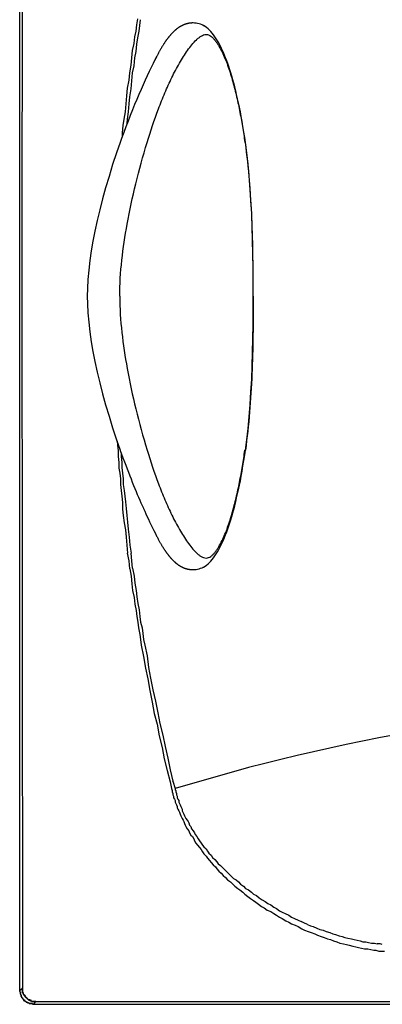
# Model space of a CAD drawing. Units: millimetres. Extents: x 72 to 14364, y -1404 to 2603.
# Drawn here: x 10395 to 10608, y 881 to 1458 of the extents above; entities that cross this region are included whole.
import ezdxf

# ---------------------------------------------------------------- set-up
doc = ezdxf.new("R2010")
doc.units = ezdxf.units.MM
doc.header["$MEASUREMENT"] = 0

msp = doc.modelspace()

# ---------------------------------------------------------------- linework, layer by layer
at = {"color": 7}
for p, q in [((10487.82, 1452.45), (10487.73, 1452.38)), ((10487.92, 1452.52), (10487.82, 1452.45)), ((10488.01, 1452.58), (10487.92, 1452.52)), ((10488.1, 1452.65), (10488.01, 1452.58)), ((10488.19, 1452.72), (10488.1, 1452.65)), ((10488.29, 1452.78), (10488.19, 1452.72)), ((10488.38, 1452.85), (10488.29, 1452.78)), ((10488.48, 1452.91), (10488.38, 1452.85)), ((10488.57, 1452.97), (10488.48, 1452.91)), ((10488.64, 1453.02), (10488.57, 1452.97)), ((10488.73, 1453.08), (10488.64, 1453.02)), ((10488.83, 1453.14), (10488.73, 1453.08)), ((10488.93, 1453.2), (10488.83, 1453.14)), ((10489.03, 1453.27), (10488.93, 1453.2)), ((10489.13, 1453.33), (10489.03, 1453.27)), ((10489.2, 1453.37), (10489.13, 1453.33)), ((10489.27, 1453.41), (10489.2, 1453.37)), ((10489.33, 1453.45), (10489.27, 1453.41)), ((10489.4, 1453.49), (10489.33, 1453.45)), ((10489.47, 1453.53), (10489.4, 1453.49)), ((10489.54, 1453.57), (10489.47, 1453.53)), ((10489.61, 1453.61), (10489.54, 1453.57)), ((10489.68, 1453.65), (10489.61, 1453.61)), ((10489.75, 1453.69), (10489.68, 1453.65)), ((10489.82, 1453.73), (10489.75, 1453.69)), ((10489.89, 1453.77), (10489.82, 1453.73)), ((10489.96, 1453.8), (10489.89, 1453.77)), ((10490.03, 1453.84), (10489.96, 1453.8)), ((10490.1, 1453.88), (10490.03, 1453.84)), ((10490.18, 1453.92), (10490.1, 1453.88)), ((10490.25, 1453.96), (10490.18, 1453.92)), ((10490.32, 1453.99), (10490.25, 1453.96)), ((10490.4, 1454.03), (10490.32, 1453.99)), ((10490.47, 1454.07), (10490.4, 1454.03)), ((10490.55, 1454.11), (10490.47, 1454.07)), ((10490.62, 1454.14), (10490.55, 1454.11)), ((10490.7, 1454.18), (10490.62, 1454.14)), ((10490.89, 1454.27), (10490.81, 1454.23)), ((10490.97, 1454.3), (10490.89, 1454.27)), ((10491.04, 1454.34), (10490.97, 1454.3)), ((10491.12, 1454.37), (10491.04, 1454.34)), ((10491.2, 1454.41), (10491.12, 1454.37)), ((10491.28, 1454.44), (10491.2, 1454.41)), ((10491.36, 1454.48), (10491.28, 1454.44)), ((10491.44, 1454.51), (10491.36, 1454.48)), ((10491.52, 1454.54), (10491.44, 1454.51)), ((10491.6, 1454.58), (10491.52, 1454.54)), ((10491.68, 1454.61), (10491.6, 1454.58)), ((10491.77, 1454.64), (10491.68, 1454.61)), ((10491.85, 1454.67), (10491.77, 1454.64)), ((10491.93, 1454.7), (10491.85, 1454.67)), ((10492.02, 1454.73), (10491.93, 1454.7)), ((10492.1, 1454.77), (10492.02, 1454.73)), ((10492.19, 1454.8), (10492.1, 1454.77)), ((10492.27, 1454.83), (10492.19, 1454.8)), ((10492.36, 1454.86), (10492.27, 1454.83)), ((10492.44, 1454.88), (10492.36, 1454.86)), ((10492.53, 1454.91), (10492.44, 1454.88)), ((10492.62, 1454.94), (10492.53, 1454.91)), ((10492.7, 1454.97), (10492.62, 1454.94)), ((10492.79, 1455), (10492.7, 1454.97)), ((10492.88, 1455.02), (10492.79, 1455)), ((10492.97, 1455.05), (10492.88, 1455.02)), ((10493.2, 1455.11), (10493.11, 1455.09)), ((10493.29, 1455.14), (10493.2, 1455.11)), ((10493.38, 1455.16), (10493.29, 1455.14)), ((10493.47, 1455.19), (10493.38, 1455.16)), ((10493.56, 1455.21), (10493.47, 1455.19)), ((10493.66, 1455.23), (10493.56, 1455.21)), ((10493.75, 1455.26), (10493.66, 1455.23)), ((10493.85, 1455.28), (10493.75, 1455.26)), ((10493.94, 1455.3), (10493.85, 1455.28)), ((10494.04, 1455.32), (10493.94, 1455.3)), ((10494.13, 1455.34), (10494.04, 1455.32)), ((10494.23, 1455.36), (10494.13, 1455.34)), ((10494.32, 1455.38), (10494.23, 1455.36)), ((10494.42, 1455.4), (10494.32, 1455.38)), ((10494.52, 1455.41), (10494.42, 1455.4)), ((10494.62, 1455.43), (10494.52, 1455.41)), ((10494.71, 1455.45), (10494.62, 1455.43)), ((10494.81, 1455.46), (10494.71, 1455.45)), ((10494.91, 1455.48), (10494.81, 1455.46)), ((10495.01, 1455.49), (10494.91, 1455.48)), ((10495.11, 1455.5), (10495.01, 1455.49)), ((10495.21, 1455.52), (10495.11, 1455.5)), ((10495.31, 1455.53), (10495.21, 1455.52)), ((10495.42, 1455.54), (10495.31, 1455.53)), ((10495.52, 1455.55), (10495.42, 1455.54)), ((10495.62, 1455.56), (10495.52, 1455.55)), ((10495.72, 1455.57), (10495.62, 1455.56)), ((10495.83, 1455.58), (10495.72, 1455.57)), ((10495.93, 1455.59), (10495.83, 1455.58)), ((10496.03, 1455.59), (10495.93, 1455.59)), ((10496.14, 1455.6), (10496.03, 1455.59)), ((10496.24, 1455.61), (10496.14, 1455.6)), ((10496.35, 1455.61), (10496.24, 1455.61)), ((10496.45, 1455.61), (10496.35, 1455.61)), ((10502.93, 1454.16), (10502.95, 1454.14)), ((10482.17, 1446.74), (10482.05, 1446.57)), ((10482.3, 1446.91), (10482.17, 1446.74)), ((10482.42, 1447.05), (10482.3, 1446.91)), ((10482.53, 1447.19), (10482.42, 1447.05)), ((10482.65, 1447.34), (10482.53, 1447.19)), ((10482.76, 1447.48), (10482.65, 1447.34)), ((10482.88, 1447.63), (10482.76, 1447.48)), ((10483, 1447.77), (10482.88, 1447.63)), ((10483.12, 1447.92), (10483, 1447.77)), ((10483.24, 1448.06), (10483.12, 1447.92)), ((10483.34, 1448.18), (10483.24, 1448.06)), ((10483.44, 1448.3), (10483.34, 1448.18)), ((10483.55, 1448.42), (10483.44, 1448.3)), ((10483.65, 1448.54), (10483.55, 1448.42)), ((10483.76, 1448.66), (10483.65, 1448.54)), ((10483.86, 1448.79), (10483.76, 1448.66)), ((10483.97, 1448.91), (10483.86, 1448.79)), ((10484.08, 1449.03), (10483.97, 1448.91)), ((10484.19, 1449.15), (10484.08, 1449.03)), ((10484.3, 1449.27), (10484.19, 1449.15)), ((10484.41, 1449.39), (10484.3, 1449.27)), ((10484.64, 1449.63), (10484.55, 1449.53)), ((10484.73, 1449.73), (10484.64, 1449.63)), ((10484.83, 1449.82), (10484.73, 1449.73)), ((10484.92, 1449.92), (10484.83, 1449.82)), ((10485.02, 1450.02), (10484.92, 1449.92)), ((10485.11, 1450.11), (10485.02, 1450.02)), ((10485.21, 1450.21), (10485.11, 1450.11)), ((10485.31, 1450.31), (10485.21, 1450.21)), ((10485.41, 1450.4), (10485.31, 1450.31)), ((10485.51, 1450.5), (10485.41, 1450.4)), ((10485.61, 1450.6), (10485.51, 1450.5)), ((10485.71, 1450.69), (10485.61, 1450.6)), ((10485.81, 1450.79), (10485.71, 1450.69)), ((10485.92, 1450.88), (10485.81, 1450.79)), ((10486.02, 1450.98), (10485.92, 1450.88)), ((10486.13, 1451.07), (10486.02, 1450.98)), ((10486.21, 1451.14), (10486.13, 1451.07)), ((10486.29, 1451.21), (10486.21, 1451.14)), ((10486.37, 1451.29), (10486.29, 1451.21)), ((10486.45, 1451.36), (10486.37, 1451.29)), ((10486.53, 1451.43), (10486.45, 1451.36)), ((10486.61, 1451.5), (10486.53, 1451.43)), ((10486.7, 1451.56), (10486.61, 1451.5)), ((10486.78, 1451.63), (10486.7, 1451.56)), ((10486.86, 1451.7), (10486.78, 1451.63)), ((10486.95, 1451.77), (10486.86, 1451.7)), ((10487.03, 1451.84), (10486.95, 1451.77)), ((10487.12, 1451.91), (10487.03, 1451.84)), ((10487.2, 1451.98), (10487.12, 1451.91)), ((10487.29, 1452.05), (10487.2, 1451.98)), ((10487.38, 1452.11), (10487.29, 1452.05)), ((10487.46, 1452.18), (10487.38, 1452.11)), ((10487.55, 1452.25), (10487.46, 1452.18)), ((10487.64, 1452.32), (10487.55, 1452.25)), ((10487.73, 1452.38), (10487.64, 1452.32)), ((10478.36, 1441.03), (10478.2, 1440.76)), ((10478.52, 1441.31), (10478.36, 1441.03)), ((10478.69, 1441.58), (10478.52, 1441.31)), ((10478.84, 1441.84), (10478.69, 1441.58)), ((10479, 1442.09), (10478.84, 1441.84)), ((10479.16, 1442.35), (10479, 1442.09)), ((10479.22, 1442.44), (10479.16, 1442.35)), ((10479.38, 1442.7), (10479.22, 1442.44)), ((10479.53, 1442.94), (10479.38, 1442.7)), ((10479.68, 1443.17), (10479.53, 1442.94)), ((10479.83, 1443.41), (10479.68, 1443.17)), ((10479.99, 1443.64), (10479.83, 1443.41)), ((10480.14, 1443.88), (10479.99, 1443.64)), ((10480.28, 1444.09), (10480.14, 1443.88)), ((10480.43, 1444.31), (10480.28, 1444.09)), ((10480.57, 1444.52), (10480.43, 1444.31)), ((10480.72, 1444.73), (10480.57, 1444.52)), ((10480.86, 1444.95), (10480.72, 1444.73)), ((10481, 1445.14), (10480.86, 1444.95)), ((10481.13, 1445.33), (10481, 1445.14)), ((10481.27, 1445.52), (10481.13, 1445.33)), ((10481.41, 1445.71), (10481.27, 1445.52)), ((10481.55, 1445.9), (10481.41, 1445.71)), ((10481.67, 1446.07), (10481.55, 1445.9)), ((10481.79, 1446.23), (10481.67, 1446.07)), ((10481.92, 1446.4), (10481.79, 1446.23)), ((10482.05, 1446.57), (10481.92, 1446.4)), ((10475.59, 1435.95), (10475.52, 1435.81)), ((10476.47, 1437.63), (10476.05, 1436.84)), ((10476.7, 1438.07), (10476.47, 1437.63)), ((10476.91, 1438.47), (10476.7, 1438.07)), ((10477.13, 1438.86), (10476.91, 1438.47)), ((10477.32, 1439.21), (10477.13, 1438.86)), ((10477.51, 1439.55), (10477.32, 1439.21)), ((10477.7, 1439.88), (10477.51, 1439.55)), ((10477.87, 1440.19), (10477.7, 1439.88)), ((10478.04, 1440.48), (10477.87, 1440.19)), ((10478.2, 1440.76), (10478.04, 1440.48)), ((10455.07, 1388.01), (10454.21, 1385.62)), ((10527.27, 1385.62), (10527.58, 1385.62)), ((10454.21, 1205.62), (10454.34, 1205.27)), ((10454.34, 1205.27), (10455.09, 1203.18)), ((10527.17, 1202.73), (10527.58, 1205.62)), ((10527.27, 1205.62), (10527.58, 1205.62)), ((10455.09, 1203.18), (10455.9, 1200.98)), ((10455.9, 1200.98), (10456.69, 1198.82)), ((10456.69, 1198.82), (10457.49, 1196.7)), ((10457.49, 1196.7), (10458.27, 1194.63)), ((10458.27, 1194.63), (10459.06, 1192.6)), ((10459.06, 1192.6), (10459.83, 1190.61)), ((10459.83, 1190.61), (10460.59, 1188.68)), ((10460.59, 1188.68), (10461.36, 1186.77)), ((10461.36, 1186.77), (10462.11, 1184.92)), ((10462.11, 1184.92), (10462.84, 1183.14)), ((10462.84, 1183.14), (10463.57, 1181.38)), ((10463.57, 1181.38), (10464.29, 1179.66)), ((10464.29, 1179.66), (10465.01, 1177.97)), ((10465.01, 1177.97), (10465.71, 1176.35)), ((10465.71, 1176.35), (10466.4, 1174.76)), ((10466.4, 1174.76), (10467.1, 1173.17)), ((10467.1, 1173.17), (10467.81, 1171.58)), ((10467.81, 1171.58), (10467.9, 1171.39)), ((10467.9, 1171.39), (10468.61, 1169.82)), ((10468.61, 1169.82), (10469.35, 1168.22)), ((10469.35, 1168.22), (10470.09, 1166.61)), ((10470.09, 1166.61), (10470.8, 1165.09)), ((10470.8, 1165.09), (10471.51, 1163.6)), ((10471.51, 1163.6), (10472.24, 1162.08)), ((10472.24, 1162.08), (10473.04, 1160.42)), ((10473.04, 1160.42), (10473.99, 1158.5)), ((10473.99, 1158.5), (10474.68, 1157.09)), ((10474.68, 1157.09), (10475.16, 1156.14)), ((10474.93, 1156.6), (10475.06, 1156.34)), ((10475.06, 1156.34), (10475.14, 1156.17)), ((10475.14, 1156.17), (10475.16, 1156.14)), ((10476.04, 1154.41), (10476.28, 1153.97)), ((10476.28, 1153.97), (10476.52, 1153.52)), ((10476.52, 1153.52), (10476.74, 1153.09)), ((10476.74, 1153.09), (10476.96, 1152.69)), ((10476.96, 1152.69), (10477.16, 1152.32)), ((10477.16, 1152.32), (10477.36, 1151.96)), ((10477.36, 1151.96), (10477.55, 1151.62)), ((10477.55, 1151.62), (10477.74, 1151.29)), ((10477.74, 1151.29), (10477.89, 1151.03)), ((10477.89, 1151.03), (10478.05, 1150.73)), ((10478.05, 1150.73), (10478.21, 1150.46)), ((10478.21, 1150.46), (10478.37, 1150.19)), ((10478.37, 1150.19), (10478.54, 1149.91)), ((10478.54, 1149.91), (10478.7, 1149.64)), ((10478.7, 1149.64), (10478.86, 1149.38)), ((10478.86, 1149.38), (10479.02, 1149.12)), ((10479.02, 1149.12), (10479.17, 1148.87)), ((10479.17, 1148.87), (10479.34, 1148.61)), ((10479.34, 1148.61), (10479.48, 1148.37)), ((10479.48, 1148.37), (10479.63, 1148.14)), ((10479.63, 1148.14), (10479.79, 1147.9)), ((10479.79, 1147.9), (10479.94, 1147.67)), ((10479.94, 1147.67), (10480.09, 1147.43)), ((10480.09, 1147.43), (10480.24, 1147.22)), ((10480.24, 1147.22), (10480.38, 1147.01)), ((10480.38, 1147.01), (10480.52, 1146.79)), ((10480.52, 1146.79), (10480.67, 1146.58)), ((10480.67, 1146.58), (10480.82, 1146.37)), ((10480.82, 1146.37), (10480.9, 1146.25)), ((10480.9, 1146.25), (10481.03, 1146.06)), ((10481.03, 1146.06), (10481.17, 1145.87)), ((10481.17, 1145.87), (10481.3, 1145.68)), ((10481.3, 1145.68), (10481.44, 1145.48)), ((10481.44, 1145.48), (10481.56, 1145.32)), ((10481.56, 1145.32), (10481.69, 1145.15)), ((10481.69, 1145.15), (10481.81, 1144.98)), ((10481.81, 1144.98), (10481.94, 1144.81)), ((10481.94, 1144.81), (10482.06, 1144.65)), ((10482.06, 1144.65), (10482.19, 1144.48)), ((10482.19, 1144.48), (10482.32, 1144.31)), ((10482.32, 1144.31), (10482.44, 1144.17)), ((10482.44, 1144.17), (10482.55, 1144.02)), ((10482.55, 1144.02), (10482.66, 1143.88)), ((10482.66, 1143.88), (10482.78, 1143.73)), ((10482.78, 1143.73), (10482.9, 1143.59)), ((10482.9, 1143.59), (10483.02, 1143.44)), ((10483.02, 1143.44), (10483.14, 1143.3)), ((10483.14, 1143.3), (10483.26, 1143.16)), ((10483.38, 1143.01), (10483.48, 1142.89)), ((10483.48, 1142.89), (10483.59, 1142.77)), ((10483.59, 1142.77), (10483.69, 1142.65)), ((10483.69, 1142.65), (10483.8, 1142.53)), ((10483.8, 1142.53), (10483.91, 1142.41)), ((10483.91, 1142.41), (10484.01, 1142.29)), ((10484.01, 1142.29), (10484.12, 1142.17)), ((10484.12, 1142.17), (10484.23, 1142.04)), ((10484.23, 1142.04), (10484.35, 1141.92)), ((10484.35, 1141.92), (10484.46, 1141.8)), ((10484.46, 1141.8), (10484.57, 1141.68)), ((10484.57, 1141.68), (10484.66, 1141.59)), ((10484.66, 1141.59), (10484.76, 1141.49)), ((10484.76, 1141.49), (10484.85, 1141.39)), ((10484.85, 1141.39), (10484.95, 1141.3)), ((10484.95, 1141.3), (10485.04, 1141.2)), ((10485.04, 1141.2), (10485.14, 1141.1)), ((10485.14, 1141.1), (10485.24, 1141.01)), ((10485.24, 1141.01), (10485.33, 1140.91)), ((10485.33, 1140.91), (10485.38, 1140.86)), ((10485.38, 1140.86), (10485.48, 1140.77)), ((10485.48, 1140.77), (10485.58, 1140.67)), ((10485.58, 1140.67), (10485.69, 1140.57)), ((10485.69, 1140.57), (10485.79, 1140.48)), ((10485.79, 1140.48), (10485.89, 1140.38)), ((10485.89, 1140.38), (10486, 1140.29)), ((10486, 1140.29), (10486.1, 1140.19)), ((10486.1, 1140.19), (10486.18, 1140.12)), ((10486.18, 1140.12), (10486.26, 1140.05)), ((10486.26, 1140.05), (10486.34, 1139.98)), ((10486.34, 1139.98), (10486.42, 1139.91)), ((10486.42, 1139.91), (10486.5, 1139.84)), ((10486.5, 1139.84), (10486.59, 1139.77)), ((10486.59, 1139.77), (10486.67, 1139.7)), ((10486.67, 1139.7), (10486.75, 1139.63)), ((10486.75, 1139.63), (10486.83, 1139.56)), ((10486.83, 1139.56), (10486.92, 1139.49)), ((10486.92, 1139.49), (10487, 1139.42)), ((10487, 1139.42), (10487.09, 1139.35)), ((10487.09, 1139.35), (10487.17, 1139.28)), ((10487.17, 1139.28), (10487.26, 1139.22)), ((10487.38, 1139.13), (10487.46, 1139.06)), ((10487.46, 1139.06), (10487.55, 1138.99)), ((10487.55, 1138.99), (10487.64, 1138.92)), ((10487.64, 1138.92), (10487.73, 1138.86)), ((10487.73, 1138.86), (10487.82, 1138.79)), ((10487.82, 1138.79), (10487.92, 1138.72)), ((10487.92, 1138.72), (10488.01, 1138.66)), ((10488.01, 1138.66), (10488.1, 1138.59)), ((10488.1, 1138.59), (10488.19, 1138.52)), ((10488.19, 1138.52), (10488.29, 1138.46)), ((10488.29, 1138.46), (10488.38, 1138.4)), ((10488.38, 1138.4), (10488.48, 1138.33)), ((10488.48, 1138.33), (10488.57, 1138.27)), ((10488.57, 1138.27), (10488.67, 1138.2)), ((10488.67, 1138.2), (10488.77, 1138.14)), ((10488.77, 1138.14), (10488.87, 1138.08)), ((10488.87, 1138.08), (10488.96, 1138.02)), ((10488.96, 1138.02), (10489.06, 1137.95)), ((10489.06, 1137.95), (10489.16, 1137.89)), ((10489.16, 1137.89), (10489.23, 1137.85)), ((10489.23, 1137.85), (10489.3, 1137.81)), ((10489.3, 1137.81), (10489.37, 1137.77)), ((10489.37, 1137.77), (10489.44, 1137.73)), ((10489.44, 1137.73), (10489.5, 1137.69)), ((10489.5, 1137.69), (10489.57, 1137.65)), ((10489.57, 1137.65), (10489.64, 1137.61)), ((10489.64, 1137.61), (10489.71, 1137.57)), ((10489.71, 1137.57), (10489.78, 1137.53)), ((10489.78, 1137.53), (10489.85, 1137.49)), ((10489.85, 1137.49), (10489.92, 1137.45)), ((10489.92, 1137.45), (10490, 1137.42)), ((10490, 1137.42), (10490.07, 1137.38)), ((10490.07, 1137.38), (10490.14, 1137.34)), ((10490.14, 1137.34), (10490.21, 1137.3)), ((10490.21, 1137.3), (10490.29, 1137.26)), ((10490.29, 1137.26), (10490.36, 1137.23)), ((10490.36, 1137.23), (10490.43, 1137.19)), ((10490.43, 1137.19), (10490.51, 1137.15)), ((10490.51, 1137.15), (10490.58, 1137.12)), ((10490.58, 1137.12), (10490.66, 1137.08)), ((10490.66, 1137.08), (10490.74, 1137.04)), ((10490.74, 1137.04), (10490.81, 1137.01)), ((10490.81, 1137.01), (10490.89, 1136.97)), ((10490.89, 1136.97), (10490.97, 1136.94)), ((10490.97, 1136.94), (10491.04, 1136.9)), ((10491.04, 1136.9), (10491.12, 1136.87)), ((10491.12, 1136.87), (10491.2, 1136.83)), ((10491.2, 1136.83), (10491.28, 1136.8)), ((10491.4, 1136.75), (10491.48, 1136.71)), ((10491.48, 1136.71), (10491.56, 1136.68)), ((10491.56, 1136.68), (10491.64, 1136.65)), ((10491.64, 1136.65), (10491.73, 1136.62)), ((10491.73, 1136.62), (10491.81, 1136.58)), ((10491.81, 1136.58), (10491.89, 1136.55)), ((10491.89, 1136.55), (10491.97, 1136.52)), ((10491.97, 1136.52), (10492.06, 1136.49)), ((10492.06, 1136.49), (10492.14, 1136.46)), ((10492.14, 1136.46), (10492.23, 1136.43)), ((10492.23, 1136.43), (10492.31, 1136.4)), ((10492.31, 1136.4), (10492.4, 1136.37)), ((10492.4, 1136.37), (10492.49, 1136.34)), ((10492.49, 1136.34), (10492.57, 1136.31)), ((10492.57, 1136.31), (10492.66, 1136.28)), ((10492.66, 1136.28), (10492.75, 1136.26)), ((10492.75, 1136.26), (10492.84, 1136.23)), ((10492.84, 1136.23), (10492.93, 1136.2)), ((10492.93, 1136.2), (10493.02, 1136.18)), ((10493.02, 1136.18), (10493.11, 1136.15)), ((10493.11, 1136.15), (10493.2, 1136.13)), ((10493.2, 1136.13), (10493.29, 1136.1)), ((10493.29, 1136.1), (10493.38, 1136.08)), ((10493.38, 1136.08), (10493.47, 1136.05)), ((10493.47, 1136.05), (10493.56, 1136.03)), ((10493.56, 1136.03), (10493.66, 1136.01)), ((10493.66, 1136.01), (10493.75, 1135.98)), ((10493.75, 1135.98), (10493.85, 1135.96)), ((10493.85, 1135.96), (10493.94, 1135.94)), ((10493.94, 1135.94), (10494.04, 1135.92)), ((10494.18, 1135.89), (10494.27, 1135.87)), ((10494.27, 1135.87), (10494.37, 1135.85)), ((10494.37, 1135.85), (10494.47, 1135.84)), ((10494.47, 1135.84), (10494.57, 1135.82)), ((10494.57, 1135.82), (10494.67, 1135.8)), ((10494.67, 1135.8), (10494.76, 1135.79)), ((10494.76, 1135.79), (10494.86, 1135.77)), ((10494.86, 1135.77), (10494.96, 1135.76)), ((10494.96, 1135.76), (10495.06, 1135.74)), ((10495.06, 1135.74), (10495.16, 1135.73)), ((10495.16, 1135.73), (10495.26, 1135.72)), ((10495.26, 1135.72), (10495.37, 1135.7)), ((10495.37, 1135.7), (10495.47, 1135.69)), ((10495.47, 1135.69), (10495.57, 1135.68)), ((10495.57, 1135.68), (10495.67, 1135.67)), ((10495.67, 1135.67), (10495.77, 1135.66)), ((10495.77, 1135.66), (10495.88, 1135.66)), ((10495.88, 1135.66), (10495.98, 1135.65)), ((10495.98, 1135.65), (10496.09, 1135.64)), ((10496.09, 1135.64), (10496.19, 1135.64)), ((10496.19, 1135.64), (10496.3, 1135.63)), ((10496.3, 1135.63), (10496.4, 1135.63)), ((10496.4, 1135.63), (10496.51, 1135.62)), ((10496.51, 1135.62), (10496.59, 1135.62)), ((10502.93, 1137.09), (10502.95, 1137.1))]:
    msp.add_line(p, q, dxfattribs=at)
for points in [[(10395.41, 889.19), (10395.41, 1673.25)], [(10397.09, 1664.4), (10396.67, 1316.82), (10397.09, 898.45)], [(10463.66, 1450.8), (10464.08, 1454.59)], [(10464.08, 1454.59), (10464.5, 1457.96)], [(10465.34, 1450.8), (10465.77, 1454.17)], [(10465.77, 1454.17), (10466.19, 1457.54)], [(10462.4, 1443.64), (10462.82, 1447.43)], [(10462.82, 1447.43), (10463.66, 1450.8)], [(10464.08, 1443.21), (10464.5, 1447.01)], [(10464.5, 1447.01), (10465.34, 1450.8)], [(10461.55, 1439.42), (10462.4, 1443.64)], [(10463.66, 1439), (10464.08, 1443.21)], [(10460.71, 1431), (10461.13, 1435.21)], [(10461.13, 1435.21), (10461.55, 1439.42)], [(10462.4, 1430.58), (10462.82, 1435.21)], [(10462.82, 1435.21), (10463.66, 1439)], [(10459.87, 1426.36), (10460.71, 1431)], [(10461.55, 1426.36), (10462.4, 1430.58)], [(10459.45, 1422.15), (10459.87, 1426.36)], [(10461.13, 1421.73), (10461.55, 1426.36)], [(10458.6, 1417.51), (10459.45, 1422.15)], [(10460.71, 1417.09), (10461.13, 1421.73)], [(10457.76, 1408.25), (10458.18, 1412.88)], [(10458.18, 1412.88), (10458.6, 1417.51)], [(10459.45, 1408.25), (10459.87, 1412.46)], [(10459.87, 1412.46), (10460.71, 1417.09)], [(10457.34, 1403.61), (10457.76, 1408.25)], [(10459.03, 1403.61), (10459.45, 1408.25)], [(10456.5, 1399.4), (10457.34, 1403.61)], [(10458.6, 1399.4), (10459.03, 1403.61)], [(10455.65, 1391.39), (10456.08, 1395.61)], [(10456.08, 1395.61), (10456.5, 1399.4)], [(10458.34, 1396.78), (10458.6, 1399.4)], [(10455.65, 1389.6), (10455.65, 1391.39)], [(10452.43, 1210.75), (10452.71, 1208.54)], [(10452.71, 1208.54), (10453.13, 1205.17)], [(10453.13, 1205.17), (10453.13, 1201.8)], [(10453.13, 1201.8), (10453.55, 1198.43)], [(10454.81, 1203.96), (10454.81, 1201.8)], [(10454.81, 1201.8), (10455.23, 1198.43)], [(10453.55, 1198.43), (10453.55, 1195.06)], [(10453.55, 1195.06), (10453.97, 1192.11)], [(10455.23, 1198.43), (10455.23, 1195.48)], [(10455.23, 1195.48), (10455.65, 1192.11)], [(10453.97, 1192.11), (10454.39, 1188.74)], [(10454.39, 1188.74), (10454.39, 1185.37)], [(10455.65, 1192.11), (10456.08, 1188.74)], [(10456.08, 1188.74), (10456.08, 1185.37)], [(10454.39, 1185.37), (10454.81, 1182)], [(10454.81, 1182), (10455.23, 1178.63)], [(10456.08, 1185.37), (10456.5, 1182)], [(10456.5, 1182), (10456.92, 1178.63)], [(10455.23, 1178.63), (10455.66, 1174.83)], [(10456.92, 1178.63), (10457.34, 1175.26)], [(10455.65, 1174.83), (10455.65, 1171.04)], [(10455.65, 1171.04), (10456.08, 1167.25)], [(10457.34, 1175.26), (10457.76, 1171.46)], [(10457.76, 1171.46), (10458.18, 1167.25)], [(10456.08, 1167.25), (10456.5, 1163.04)], [(10458.18, 1167.25), (10458.6, 1163.46)], [(10456.5, 1163.04), (10457.34, 1158.83)], [(10457.34, 1158.83), (10457.76, 1154.62)], [(10458.6, 1163.46), (10459.02, 1159.25)], [(10459.02, 1159.25), (10459.45, 1154.62)], [(10457.76, 1154.62), (10458.18, 1149.98)], [(10459.45, 1154.62), (10459.87, 1149.98)], [(10458.18, 1149.98), (10458.6, 1145.35)], [(10459.87, 1149.98), (10460.71, 1145.35)], [(10459.87, 1136.08), (10459.45, 1140.71), (10458.6, 1145.35)], [(10461.55, 1136.5), (10461.13, 1140.71), (10460.71, 1145.35)], [(10459.87, 1136.08), (10460.71, 1131.87)], [(10461.55, 1136.5), (10462.4, 1131.87)], [(10460.71, 1131.87), (10461.13, 1127.23)], [(10462.4, 1131.87), (10462.82, 1127.65)], [(10461.13, 1127.23), (10461.55, 1123.44)], [(10462.82, 1127.65), (10463.66, 1123.44)], [(10461.55, 1123.44), (10462.4, 1119.23)], [(10462.4, 1119.23), (10462.82, 1115.43)], [(10463.66, 1123.44), (10464.08, 1119.65)], [(10464.08, 1119.65), (10464.5, 1115.86)], [(10462.82, 1115.43), (10463.66, 1111.64)], [(10464.5, 1115.86), (10465.34, 1112.06)], [(10463.66, 1111.64), (10464.08, 1108.27)], [(10464.08, 1108.27), (10464.5, 1104.9)], [(10465.34, 1112.06), (10465.77, 1108.27)], [(10465.77, 1108.27), (10466.19, 1104.9)], [(10464.5, 1104.9), (10464.92, 1101.53)], [(10464.92, 1101.53), (10465.77, 1097.74)], [(10466.19, 1104.9), (10467.03, 1101.53)], [(10467.03, 1101.53), (10467.45, 1098.16)], [(10465.77, 1097.74), (10466.19, 1094.79)], [(10467.45, 1098.16), (10467.87, 1094.79)], [(10466.19, 1094.79), (10466.61, 1091.42)], [(10466.61, 1091.42), (10467.87, 1084.68)], [(10467.87, 1094.79), (10468.72, 1091.42)], [(10468.71, 1091.42), (10469.98, 1085.1)], [(10467.87, 1084.68), (10469.14, 1077.94)], [(10469.98, 1085.1), (10470.82, 1078.36)], [(10469.14, 1077.94), (10470.4, 1071.62)], [(10470.82, 1078.36), (10472.09, 1072.04)], [(10472.09, 1072.04), (10473.35, 1065.3)], [(10470.4, 1071.62), (10471.66, 1064.88)], [(10471.66, 1064.88), (10472.93, 1058.14)], [(10473.35, 1065.3), (10475.03, 1058.56)], [(10472.93, 1058.14), (10474.19, 1051.39)], [(10475.03, 1058.56), (10476.3, 1051.82)], [(10474.19, 1051.39), (10475.88, 1045.07)], [(10476.3, 1051.82), (10477.56, 1045.5)], [(10475.88, 1045.07), (10477.14, 1038.33)], [(10477.56, 1045.5), (10479.25, 1038.76)], [(10477.14, 1038.33), (10478.83, 1031.59)], [(10479.25, 1038.76), (10480.51, 1032.01)], [(10480.51, 1032.01), (10482.2, 1025.27)], [(10478.83, 1031.59), (10480.09, 1024.85)], [(10480.09, 1024.85), (10481.78, 1018.11)], [(10482.2, 1025.27), (10483.46, 1018.53)], [(10481.78, 1018.11), (10483.46, 1011.37)], [(10483.46, 1018.53), (10485.15, 1011.79)], [(10483.46, 1011.37), (10484.3, 1007.58)], [(10485.57, 1010.95), (10485.15, 1011.79), (10486.41, 1007.58)], [(10484.3, 1007.58), (10484.72, 1006.31)], [(10484.72, 1006.31), (10484.72, 1005.47)], [(10484.72, 1005.47), (10485.15, 1004.63)], [(10485.15, 1004.63), (10485.15, 1003.79)], [(10485.15, 1003.79), (10485.57, 1002.94)], [(10485.57, 1002.94), (10485.57, 1002.1)], [(10486.41, 1007.58), (10486.41, 1006.74)], [(10486.41, 1006.74), (10486.83, 1006.31)], [(10486.83, 1006.31), (10486.83, 1005.47)], [(10486.83, 1005.47), (10487.25, 1004.63)], [(10487.25, 1004.63), (10487.25, 1003.79)], [(10487.25, 1003.79), (10487.67, 1002.94)], [(10487.67, 1002.94), (10487.67, 1002.1)], [(10485.57, 1002.1), (10485.99, 1001.26)], [(10485.99, 1001.26), (10486.41, 1000.42)], [(10486.41, 1000.42), (10486.41, 999.57)], [(10486.41, 999.57), (10486.83, 998.73)], [(10486.83, 998.73), (10487.25, 997.89)], [(10487.25, 997.89), (10487.67, 997.05)], [(10487.67, 1002.1), (10488.09, 1001.26)], [(10488.09, 1001.26), (10488.52, 1000.42)], [(10488.52, 1000.42), (10488.52, 999.57)], [(10488.52, 999.57), (10488.94, 998.73)], [(10488.94, 998.73), (10489.36, 997.89)], [(10489.36, 997.89), (10489.78, 997.05)], [(10487.67, 997.05), (10487.67, 996.2)], [(10487.67, 996.2), (10488.1, 995.36)], [(10488.09, 995.36), (10488.52, 994.52)], [(10488.52, 994.52), (10488.94, 993.68)], [(10488.94, 993.68), (10489.36, 992.41)], [(10489.36, 992.41), (10489.78, 991.57)], [(10489.78, 997.05), (10490.2, 996.2)], [(10489.78, 991.57), (10490.2, 990.73)], [(10490.2, 996.2), (10490.62, 995.36)], [(10490.62, 995.36), (10490.62, 994.52)], [(10490.62, 994.52), (10491.04, 993.25)], [(10491.04, 993.25), (10491.47, 992.41)], [(10491.47, 992.41), (10491.89, 991.57)], [(10491.89, 991.57), (10492.31, 990.73)], [(10490.2, 990.73), (10490.62, 989.88)], [(10490.62, 989.88), (10491.04, 989.04)], [(10491.04, 989.04), (10491.47, 988.2)], [(10491.47, 988.2), (10491.89, 986.93)], [(10491.89, 986.93), (10492.31, 986.09)], [(10492.31, 990.73), (10492.73, 989.88)], [(10492.31, 986.09), (10492.73, 985.25)], [(10492.73, 989.88), (10493.57, 989.04)], [(10493.57, 989.04), (10493.99, 988.2)], [(10493.99, 988.2), (10494.41, 987.35)], [(10494.41, 987.35), (10494.84, 986.09)], [(10494.84, 986.09), (10495.68, 985.25)], [(10492.73, 985.25), (10493.57, 983.98)], [(10493.57, 983.98), (10494.41, 982.72)], [(10494.41, 982.72), (10494.84, 981.46)], [(10494.84, 981.46), (10495.68, 980.19)], [(10495.68, 985.25), (10496.1, 983.98)], [(10495.68, 980.19), (10496.52, 979.35)], [(10496.1, 983.98), (10496.94, 982.72)], [(10496.94, 982.72), (10497.79, 981.46)], [(10497.79, 981.46), (10498.21, 980.61)], [(10498.21, 980.61), (10499.05, 979.35)], [(10496.52, 979.35), (10497.36, 978.09)], [(10497.36, 978.09), (10497.79, 976.82)], [(10497.79, 976.82), (10498.63, 975.56)], [(10498.63, 975.56), (10499.47, 974.29)], [(10499.05, 979.35), (10499.89, 978.09)], [(10499.47, 974.29), (10500.73, 973.03)], [(10499.89, 978.09), (10500.73, 976.82)], [(10500.73, 976.82), (10501.58, 975.56)], [(10501.58, 975.56), (10502.42, 974.29)], [(10502.42, 974.29), (10503.26, 973.45)], [(10500.73, 973.03), (10501.58, 971.77)], [(10501.58, 971.77), (10502.42, 970.5)], [(10502.42, 970.5), (10503.26, 969.24)], [(10503.26, 973.45), (10504.53, 972.19)], [(10503.26, 969.24), (10504.53, 967.97)], [(10504.53, 972.19), (10505.37, 970.92)], [(10505.37, 970.92), (10506.21, 969.66)], [(10506.21, 969.66), (10507.48, 968.39)], [(10507.48, 968.39), (10508.32, 967.13)], [(10504.53, 967.97), (10505.37, 966.71)], [(10505.37, 966.71), (10506.63, 965.45)], [(10506.63, 965.45), (10507.48, 964.18)], [(10507.48, 964.18), (10508.74, 962.92)], [(10508.32, 967.13), (10509.58, 965.87)], [(10508.74, 962.92), (10510, 961.65)], [(10509.58, 965.87), (10510.85, 964.6)], [(10510.85, 964.6), (10511.69, 963.34)], [(10511.69, 963.34), (10512.95, 962.5)], [(10510, 961.65), (10510.85, 960.39)], [(10510.85, 960.39), (10512.11, 959.13)], [(10512.11, 959.13), (10513.37, 957.86)], [(10512.95, 962.5), (10514.22, 961.23)], [(10513.37, 957.86), (10514.64, 956.6)], [(10514.22, 961.23), (10515.48, 959.97)], [(10515.48, 959.97), (10516.75, 958.71)], [(10516.74, 958.71), (10518.01, 957.44)], [(10518.01, 957.44), (10519.27, 956.18)], [(10514.64, 956.6), (10515.9, 955.34)], [(10515.9, 955.34), (10517.17, 954.07)], [(10517.17, 954.07), (10518.85, 952.81)], [(10518.85, 952.81), (10520.12, 951.54)], [(10519.27, 956.18), (10520.54, 954.91)], [(10520.12, 951.54), (10521.38, 950.28)], [(10520.54, 954.91), (10522.22, 954.07)], [(10522.22, 954.07), (10523.49, 952.81)], [(10523.49, 952.81), (10524.75, 951.54)], [(10524.75, 951.54), (10526.44, 950.28)], [(10521.38, 950.28), (10523.06, 949.02)], [(10523.06, 949.02), (10524.33, 948.17)], [(10524.33, 948.17), (10526.01, 946.91)], [(10526.01, 946.91), (10527.28, 945.65)], [(10526.43, 950.28), (10527.7, 949.02)], [(10527.28, 945.65), (10528.96, 944.38)], [(10527.7, 949.02), (10529.38, 948.17)], [(10529.38, 948.17), (10531.07, 946.91)], [(10531.07, 946.91), (10532.33, 945.65)], [(10532.33, 945.64), (10534.02, 944.8)], [(10528.96, 944.38), (10530.65, 943.12)], [(10530.65, 943.12), (10532.33, 941.85)], [(10532.33, 941.85), (10533.6, 941.01)], [(10533.6, 941.01), (10535.28, 939.75)], [(10534.02, 944.8), (10535.71, 943.54)], [(10535.28, 939.75), (10536.97, 938.48)], [(10535.7, 943.54), (10537.39, 942.27)], [(10537.39, 942.27), (10539.08, 941.43)], [(10539.08, 941.43), (10540.76, 940.17)], [(10540.76, 940.17), (10542.45, 939.32)], [(10536.97, 938.48), (10538.65, 937.64)], [(10538.65, 937.64), (10540.34, 936.38)], [(10540.34, 936.38), (10542.45, 935.53)], [(10542.45, 939.33), (10544.13, 938.06)], [(10542.45, 935.53), (10544.13, 934.27)], [(10544.13, 938.06), (10545.82, 937.22)], [(10544.13, 934.27), (10545.82, 933.43)], [(10545.82, 937.22), (10547.5, 935.95)], [(10547.5, 935.95), (10549.19, 935.11)], [(10549.19, 935.11), (10550.87, 934.27)], [(10550.87, 934.27), (10552.98, 933.43)], [(10545.82, 933.43), (10547.5, 932.16)], [(10547.5, 932.16), (10549.19, 931.32)], [(10549.19, 931.32), (10551.29, 930.06)], [(10551.29, 930.06), (10552.98, 929.21)], [(10552.98, 933.43), (10554.66, 932.16)], [(10552.98, 929.21), (10554.66, 928.37)], [(10554.66, 932.16), (10556.35, 931.32)], [(10554.66, 928.37), (10556.77, 927.53)], [(10556.35, 931.32), (10558.45, 930.48)], [(10558.45, 930.48), (10560.14, 929.63)], [(10563.93, 927.95), (10561.82, 928.79), (10560.14, 929.63)], [(10563.93, 927.95), (10565.61, 927.1)], [(10556.77, 927.53), (10558.45, 926.68)], [(10558.45, 926.68), (10560.56, 925.42)], [(10560.56, 925.42), (10562.24, 924.58)], [(10562.24, 924.58), (10564.35, 923.73)], [(10564.35, 923.73), (10566.04, 923.31)], [(10565.61, 927.1), (10567.3, 926.68)], [(10566.04, 923.31), (10568.14, 922.47)], [(10567.3, 926.68), (10569.41, 925.84)], [(10568.14, 922.47), (10569.83, 921.63)], [(10569.41, 925.84), (10571.09, 925)], [(10571.09, 925), (10573.2, 924.58)], [(10573.2, 924.58), (10574.88, 923.73)], [(10574.88, 923.73), (10576.99, 923.31)], [(10576.99, 923.31), (10578.68, 922.47)], [(10578.68, 922.47), (10580.36, 922.05)], [(10569.83, 921.63), (10571.93, 920.78)], [(10571.93, 920.78), (10573.62, 920.36)], [(10573.62, 920.36), (10575.73, 919.52)], [(10575.73, 919.52), (10577.41, 919.1)], [(10577.41, 919.1), (10579.1, 918.26)], [(10579.1, 918.26), (10581.2, 917.84)], [(10580.37, 922.05), (10582.47, 921.21)], [(10581.21, 917.84), (10582.89, 916.99)], [(10582.47, 921.21), (10584.16, 920.78)], [(10582.89, 916.99), (10585, 916.57)], [(10584.16, 920.78), (10585.84, 920.36)], [(10585, 916.57), (10586.69, 916.15)], [(10585.84, 920.36), (10587.53, 919.94)], [(10587.53, 919.94), (10589.63, 919.52)], [(10589.63, 919.52), (10591.32, 919.1)], [(10591.32, 919.1), (10593, 918.68)], [(10593, 918.68), (10594.69, 918.26)], [(10594.69, 918.26), (10596.37, 917.84)], [(10596.37, 917.84), (10598.06, 917.84)], [(10598.06, 917.84), (10599.75, 917.41)], [(10599.75, 917.41), (10601.43, 916.99)], [(10601.43, 916.99), (10603.12, 916.99)], [(10603.12, 916.99), (10604.8, 916.57)], [(10607.75, 916.15), (10606.49, 916.57), (10604.8, 916.57)], [(10586.68, 916.15), (10588.37, 915.73)], [(10588.37, 915.73), (10590.48, 915.31)], [(10590.48, 915.31), (10592.16, 914.89)], [(10592.16, 914.89), (10593.85, 914.47)], [(10593.85, 914.47), (10595.53, 914.04)], [(10595.53, 914.04), (10597.22, 913.62)], [(10597.22, 913.62), (10599.32, 913.62)], [(10599.32, 913.62), (10601.01, 913.2)], [(10601.01, 913.2), (10602.69, 912.78)], [(10602.69, 912.78), (10603.96, 912.78)], [(10603.96, 912.78), (10605.65, 912.36)], [(10605.64, 912.36), (10607.33, 912.36)], [(10607.33, 912.36), (10609.02, 912.36)], [(10397.09, 898.45), (10397.09, 890.45)], [(10397.09, 890.45), (10395.41, 889.19)], [(10395.41, 889.19), (10395.41, 889.61)], [(10395.41, 888.76), (10395.41, 889.18)], [(10395.41, 889.18), (10395.41, 888.76)], [(10395.41, 888.76), (10395.41, 888.34)], [(10395.41, 888.35), (10395.83, 888.35)], [(10395.83, 887.92), (10395.83, 888.35)], [(10395.83, 887.92), (10395.83, 888.35)], [(10395.83, 888.35), (10395.83, 887.92)], [(10395.83, 887.5), (10395.83, 887.92)], [(10397.09, 890.45), (10397.09, 890.87)], [(10397.09, 890.03), (10397.09, 890.45)], [(10397.09, 890.03), (10397.09, 890.45)], [(10397.09, 890.45), (10397.09, 890.03)], [(10397.09, 890.03), (10397.09, 889.6)], [(10397.09, 889.61), (10397.09, 890.03)], [(10397.09, 889.19), (10397.09, 889.61)], [(10397.09, 889.61), (10397.09, 889.19)], [(10397.09, 888.77), (10397.09, 889.19)], [(10397.09, 889.19), (10397.09, 888.77)], [(10397.09, 888.35), (10397.09, 888.77)], [(10397.09, 888.77), (10397.09, 888.35)], [(10397.09, 888.35), (10397.09, 887.92)], [(10397.09, 887.93), (10397.51, 887.93)], [(10397.51, 887.93), (10397.51, 888.35)], [(10397.51, 887.5), (10397.51, 887.93)], [(10397.51, 887.93), (10397.51, 887.5)], [(10395.83, 887.08), (10395.83, 887.5)], [(10395.83, 887.5), (10395.83, 887.08)], [(10395.83, 887.08), (10395.83, 886.66)], [(10395.83, 886.66), (10396.25, 886.66)], [(10396.25, 886.24), (10396.25, 886.66)], [(10396.25, 886.24), (10396.25, 886.66)], [(10396.25, 886.66), (10396.25, 886.24)], [(10396.25, 885.82), (10396.25, 886.24)], [(10396.25, 886.24), (10396.25, 885.82)], [(10396.25, 885.82), (10396.67, 885.4)], [(10396.67, 885.4), (10396.67, 885.82)], [(10396.67, 884.98), (10396.67, 885.4)], [(10396.67, 885.4), (10396.67, 884.98)], [(10396.67, 884.98), (10397.09, 884.98)], [(10397.09, 884.55), (10397.09, 884.98)], [(10397.09, 884.98), (10397.09, 884.55)], [(10397.09, 884.55), (10397.09, 884.97)], [(10397.09, 884.55), (10397.51, 884.13)], [(10397.51, 887.08), (10397.51, 887.5)], [(10397.51, 887.5), (10397.51, 887.08)], [(10397.51, 887.08), (10397.93, 887.08)], [(10397.51, 884.13), (10397.51, 884.55)], [(10397.51, 884.13), (10397.51, 883.71)], [(10397.51, 883.71), (10397.93, 883.71)], [(10397.93, 886.66), (10397.93, 887.08)], [(10397.93, 886.66), (10397.93, 887.08)], [(10397.93, 887.08), (10397.93, 886.66)], [(10397.93, 886.66), (10397.93, 886.24)], [(10398.35, 886.24), (10397.93, 886.24)], [(10397.93, 883.71), (10397.93, 884.13)], [(10397.93, 883.71), (10397.93, 883.29)], [(10397.93, 883.29), (10398.36, 883.29)], [(10398.35, 886.24), (10398.35, 886.66)], [(10398.35, 885.82), (10398.35, 886.24)], [(10398.35, 885.82), (10398.35, 886.24)], [(10398.35, 885.82), (10398.78, 885.82)], [(10398.36, 883.29), (10398.36, 883.71)], [(10398.36, 883.29), (10398.36, 883.71)], [(10398.36, 883.29), (10398.78, 882.87)], [(10398.78, 885.82), (10398.78, 886.24)], [(10398.78, 885.4), (10398.78, 885.82)], [(10398.78, 885.4), (10398.78, 885.82)], [(10398.78, 885.4), (10398.78, 885.82)], [(10398.78, 885.82), (10398.78, 885.4)], [(10398.78, 885.4), (10399.2, 884.97)], [(10398.78, 882.87), (10398.78, 883.29)], [(10398.78, 882.87), (10399.2, 882.87)], [(10399.2, 884.97), (10399.2, 885.4)], [(10399.2, 884.97), (10399.2, 885.4)], [(10399.62, 884.55), (10399.62, 884.97), (10399.2, 884.97)], [(10399.2, 882.45), (10399.2, 882.87)], [(10399.2, 882.87), (10399.2, 882.45)], [(10399.2, 882.45), (10399.62, 882.45)], [(10399.62, 884.56), (10399.62, 884.98)], [(10399.62, 884.56), (10399.62, 884.98)], [(10399.62, 884.56), (10399.62, 884.98)], [(10399.62, 884.56), (10400.04, 884.56)], [(10399.62, 882.45), (10399.62, 882.87)], [(10399.62, 882.45), (10400.04, 882.45)], [(10400.04, 884.56), (10400.04, 884.98)], [(10400.04, 884.13), (10400.04, 884.56)], [(10400.04, 884.13), (10400.04, 884.56)], [(10400.04, 884.56), (10400.04, 884.13)], [(10400.46, 884.13), (10400.04, 884.13)], [(10400.04, 882.03), (10400.04, 882.45)], [(10400.04, 882.45), (10400.04, 882.03)], [(10400.04, 882.03), (10400.46, 882.03)], [(10400.46, 883.71), (10400.46, 884.13)], [(10400.46, 883.71), (10400.88, 883.71)], [(10400.46, 882.02), (10400.46, 882.45)], [(10400.46, 882.02), (10400.88, 882.02)], [(10400.88, 883.71), (10400.88, 884.13)], [(10400.88, 883.71), (10400.88, 884.13)], [(10400.88, 883.71), (10400.88, 884.13)], [(10400.88, 883.71), (10400.88, 884.13)], [(10400.88, 883.71), (10401.31, 883.71)], [(10400.88, 882.02), (10400.88, 881.6)], [(10401.3, 881.6), (10401.3, 882.02)], [(10401.31, 883.71), (10401.31, 884.13)], [(10401.31, 883.29), (10401.31, 883.71)], [(10401.73, 883.29), (10401.31, 883.29)], [(10401.72, 883.29), (10401.72, 883.71)], [(10401.72, 883.29), (10402.14, 883.29)], [(10401.73, 883.29), (10401.73, 883.71)], [(10401.73, 881.6), (10401.73, 882.02)], [(10401.73, 881.6), (10401.73, 882.02)], [(10402.14, 883.29), (10402.14, 883.71)], [(10402.14, 883.29), (10402.14, 883.71)], [(10402.14, 883.29), (10402.14, 883.71)], [(10402.14, 883.29), (10402.57, 882.87)], [(10402.15, 881.6), (10402.15, 882.02)], [(10402.57, 882.87), (10402.57, 883.29)], [(10402.57, 882.87), (10402.57, 883.29)], [(10402.57, 882.87), (10402.99, 882.87)], [(10402.57, 881.6), (10402.57, 882.02)], [(10402.99, 882.87), (10402.99, 883.29)], [(10402.99, 882.87), (10402.99, 883.29)], [(10402.99, 882.87), (10403.41, 882.87)], [(10403.41, 882.87), (10403.41, 883.29)], [(10403.41, 882.87), (10403.41, 883.29)], [(10403.41, 882.87), (10403.41, 883.29)], [(10404.68, 882.87), (10403.41, 881.18)], [(10403.41, 882.87), (10403.83, 882.87)], [(10403.83, 882.87), (10403.83, 883.29)], [(10403.84, 882.87), (10404.26, 882.87)], [(10404.26, 882.87), (10404.26, 883.29)], [(10404.26, 882.87), (10404.26, 883.29)], [(10404.26, 882.87), (10404.68, 882.87)], [(10404.68, 882.87), (10404.68, 883.29)], [(10404.68, 882.87), (11978.28, 882.87)], [(10400.88, 881.6), (10401.3, 881.6)], [(10401.3, 881.6), (10401.72, 881.6)], [(10401.73, 881.6), (10402.15, 881.6)], [(10402.15, 881.6), (10402.57, 881.6)], [(10402.57, 881.6), (10402.99, 881.6)], [(10402.99, 881.6), (10402.99, 881.18)], [(10402.99, 881.18), (10403.41, 881.18)], [(10403.41, 881.18), (10403.41, 881.6)], [(10403.41, 881.18), (12087.83, 881.18)]]:
    msp.add_lwpolyline(points)
for points in [[(10490.81, 1454.23), (10490.77, 1454.21), (10490.7, 1454.18)], [(10493.11, 1455.09), (10493.06, 1455.08), (10492.97, 1455.05)], [(10496.59, 1455.62), (10496.56, 1455.62), (10496.45, 1455.61)], [(10500.49, 1455.12), (10499.61, 1455.34), (10498.72, 1455.49), (10497.83, 1455.59), (10496.93, 1455.62), (10496.59, 1455.62)], [(10502.95, 1454.14), (10502.2, 1454.5), (10501.36, 1454.84), (10500.49, 1455.12)], [(10527.58, 1385.62), (10527.17, 1388.51), (10526.67, 1391.78), (10526.17, 1394.93), (10525.65, 1397.93), (10525.13, 1400.81), (10524.61, 1403.58), (10524.08, 1406.25), (10523.54, 1408.81), (10523, 1411.28), (10522.45, 1413.67), (10521.9, 1415.97), (10521.34, 1418.19), (10520.78, 1420.34), (10520.22, 1422.42), (10519.64, 1424.43), (10519.06, 1426.37), (10518.47, 1428.25), (10517.87, 1430.07), (10517.26, 1431.82), (10516.64, 1433.52), (10516.01, 1435.16), (10515.36, 1436.74), (10514.7, 1438.27), (10514.03, 1439.76), (10513.35, 1441.19), (10512.65, 1442.57), (10511.94, 1443.9), (10511.21, 1445.18), (10510.47, 1446.4), (10509.72, 1447.55), (10508.96, 1448.63), (10508.18, 1449.64), (10507.38, 1450.58), (10506.57, 1451.44), (10505.74, 1452.21), (10504.87, 1452.92), (10503.98, 1453.55), (10503.05, 1454.09), (10502.93, 1454.16)], [(10484.55, 1449.53), (10484.53, 1449.51), (10484.41, 1449.39)], [(10475.6, 1435.97), (10474.6, 1433.98), (10473.53, 1431.81), (10472.42, 1429.54), (10471.28, 1427.15), (10470.11, 1424.66), (10468.93, 1422.12), (10467.73, 1419.47), (10466.5, 1416.69), (10465.25, 1413.83), (10464, 1410.89), (10462.73, 1407.85), (10461.45, 1404.7), (10460.17, 1401.49), (10458.89, 1398.22), (10457.62, 1394.88), (10456.34, 1391.46), (10455.07, 1388.01)], [(10454.21, 1385.62), (10452.11, 1379.57), (10449.84, 1372.69), (10447.71, 1365.84), (10445.75, 1359.15), (10443.96, 1352.68), (10442.32, 1346.33), (10440.81, 1340), (10439.46, 1333.82), (10438.31, 1327.96), (10437.32, 1322.24), (10436.47, 1316.51), (10435.8, 1310.85), (10435.32, 1305.38), (10435.04, 1300.1), (10434.96, 1295.62)], [(10532.18, 1295.62), (10532.16, 1303.66), (10532.11, 1312.1), (10532, 1320.36), (10531.82, 1328.45), (10531.58, 1336.35), (10531.26, 1344.05), (10530.85, 1351.57), (10530.36, 1358.89), (10529.78, 1366.01), (10529.11, 1372.93), (10528.35, 1379.64), (10527.58, 1385.62)], [(10434.96, 1295.62), (10435.04, 1291.14), (10435.32, 1285.86), (10435.8, 1280.39), (10436.47, 1274.73), (10437.32, 1269), (10438.31, 1263.28), (10439.46, 1257.42), (10440.81, 1251.24), (10442.32, 1244.91), (10443.96, 1238.56), (10445.75, 1232.09), (10447.71, 1225.4), (10449.84, 1218.55), (10452.11, 1211.67), (10454.21, 1205.62)], [(10527.58, 1205.62), (10528.35, 1211.6), (10529.11, 1218.31), (10529.78, 1225.23), (10530.36, 1232.35), (10530.85, 1239.67), (10531.26, 1247.19), (10531.58, 1254.89), (10531.82, 1262.79), (10532, 1270.88), (10532.11, 1279.14), (10532.16, 1287.58), (10532.18, 1295.62)], [(10502.93, 1137.09), (10503.05, 1137.15), (10503.98, 1137.69), (10504.87, 1138.32), (10505.74, 1139.03), (10506.57, 1139.8), (10507.38, 1140.66), (10508.18, 1141.6), (10508.96, 1142.61), (10509.72, 1143.69), (10510.47, 1144.84), (10511.21, 1146.06), (10511.94, 1147.34), (10512.65, 1148.67), (10513.35, 1150.05), (10514.03, 1151.49), (10514.7, 1152.97), (10515.36, 1154.5), (10516.01, 1156.08), (10516.64, 1157.72), (10517.26, 1159.42), (10517.87, 1161.17), (10518.47, 1162.99), (10519.06, 1164.87), (10519.64, 1166.81), (10520.22, 1168.82), (10520.78, 1170.9), (10521.34, 1173.05), (10521.9, 1175.28), (10522.45, 1177.57), (10523, 1179.96), (10523.54, 1182.43), (10524.08, 1184.99), (10524.61, 1187.66), (10525.13, 1190.43), (10525.65, 1193.31), (10526.17, 1196.31), (10526.67, 1199.46), (10527.17, 1202.73)], [(10483.26, 1143.16), (10483.28, 1143.13), (10483.38, 1143.01)], [(10487.26, 1139.22), (10487.29, 1139.19), (10487.38, 1139.13)], [(10491.28, 1136.8), (10491.32, 1136.78), (10491.4, 1136.75)], [(10494.04, 1135.92), (10494.08, 1135.91), (10494.18, 1135.89)], [(10496.59, 1135.62), (10496.93, 1135.62), (10497.83, 1135.65), (10498.72, 1135.75), (10499.61, 1135.9), (10500.49, 1136.12)], [(10500.49, 1136.12), (10501.36, 1136.4), (10502.2, 1136.74), (10502.95, 1137.1)]]:
    msp.add_lwpolyline(points, dxfattribs=at)
for centre, radius, start, end in [((10499.83, 1448.13), 6.77, 62.80912, 65.8655), ((10646.24, 1348.85), 191.59, 153.14133, 153.57556), ((10617.09, 1363.59), 158.92, 152.97106, 153.13203), ((10594.54, 1375.12), 133.6, 152.4923, 152.91358), ((10605.64, 1221.85), 146.09, 206.73022, 207.4902), ((10499.83, 1143.11), 6.77, 294.1345, 297.19088)]:
    msp.add_arc(centre, radius, start, end, dxfattribs=at)
for points, knots in [([(10470.05, 1385.62), (10472.08, 1392.26), (10475.31, 1402.05), (10480.32, 1414.67), (10484.37, 1423.6), (10488.06, 1430.64), (10491.22, 1435.9), (10493.64, 1439.53), (10496.14, 1442.84), (10498.34, 1445.31), (10500.22, 1446.96), (10502.03, 1448.22), (10503.62, 1448.85), (10504.66, 1448.85)], [0, 0, 0, 0, 0.28178, 0.418426, 0.551456, 0.679653, 0.741193, 0.800435, 0.85695, 0.909831, 0.934509, 0.957764, 1, 1, 1, 1]), ([(10504.66, 1448.85), (10505.13, 1448.85), (10506.12, 1448.65), (10507.46, 1447.85), (10508.71, 1446.73), (10509.88, 1445.38), (10510.98, 1443.86), (10512.37, 1441.63), (10513.95, 1438.63), (10515.67, 1434.82), (10517.22, 1430.81), (10518.64, 1426.64), (10520.36, 1420.88), (10522.25, 1413.46), (10524.2, 1404.36), (10525.88, 1395.06), (10526.83, 1388.78), (10527.27, 1385.62)], [0, 0, 0, 0, 0.020288, 0.042622, 0.066952, 0.092911, 0.120111, 0.148274, 0.206597, 0.267068, 0.32936, 0.393108, 0.457997, 0.590167, 0.724804, 0.861539, 1, 1, 1, 1]), ([(10453.96, 1295.62), (10453.96, 1302.68), (10454.93, 1316.85), (10458.28, 1338.86), (10463.27, 1361.85), (10467.62, 1377.66), (10470.05, 1385.62)], [0, 0, 0, 0, 0.230952, 0.463642, 0.727779, 1, 1, 1, 1]), ([(10532.17, 1295.62), (10532.17, 1310.81), (10531.91, 1340.87), (10529.59, 1370.89), (10527.56, 1385.62)], [0, 0, 0, 0, 0.505274, 1, 1, 1, 1]), ([(10453.96, 1295.62), (10453.96, 1288.56), (10454.93, 1274.39), (10458.28, 1252.38), (10463.27, 1229.4), (10467.62, 1213.58), (10470.05, 1205.62)], [0, 0, 0, 0, 0.230952, 0.463642, 0.727779, 1, 1, 1, 1]), ([(10532.17, 1295.62), (10532.17, 1280.43), (10531.91, 1250.37), (10529.59, 1220.35), (10527.56, 1205.62)], [0, 0, 0, 0, 0.505274, 1, 1, 1, 1]), ([(10470.05, 1205.62), (10472.08, 1198.98), (10475.31, 1189.19), (10480.32, 1176.57), (10484.37, 1167.64), (10488.06, 1160.6), (10491.22, 1155.34), (10493.64, 1151.71), (10496.14, 1148.4), (10498.34, 1145.93), (10500.22, 1144.28), (10502.03, 1143.02), (10503.62, 1142.39), (10504.66, 1142.39)], [0, 0, 0, 0, 0.28178, 0.418426, 0.551456, 0.679653, 0.741193, 0.800435, 0.85695, 0.909831, 0.934509, 0.957764, 1, 1, 1, 1]), ([(10504.66, 1142.39), (10505.13, 1142.39), (10506.12, 1142.59), (10507.46, 1143.39), (10508.71, 1144.51), (10509.88, 1145.86), (10510.98, 1147.38), (10512.37, 1149.61), (10513.95, 1152.61), (10515.67, 1156.42), (10517.22, 1160.43), (10518.64, 1164.6), (10520.36, 1170.36), (10522.25, 1177.78), (10524.2, 1186.88), (10525.88, 1196.18), (10526.83, 1202.46), (10527.27, 1205.62)], [0, 0, 0, 0, 0.020288, 0.042622, 0.066952, 0.092911, 0.120111, 0.148274, 0.206597, 0.267068, 0.32936, 0.393108, 0.457997, 0.590167, 0.724804, 0.861539, 1, 1, 1, 1])]:
    msp.add_open_spline(points, degree=3, knots=knots, dxfattribs=at)
msp.add_open_spline([(10883.71, 1059.82), (10883.71, 1059.82), (10839.05, 1060.24), (10839.05, 1060.24), (10734.56, 1060.39), (10630.46, 1045.95), (10529.38, 1019.79), (10529.38, 1019.79), (10486.41, 1007.57), (10486.41, 1007.57)], degree=3, knots=[0, 0, 0, 0, 1, 1, 1, 2, 2, 2, 3, 3, 3, 3])

doc.saveas('drawing.dxf')
